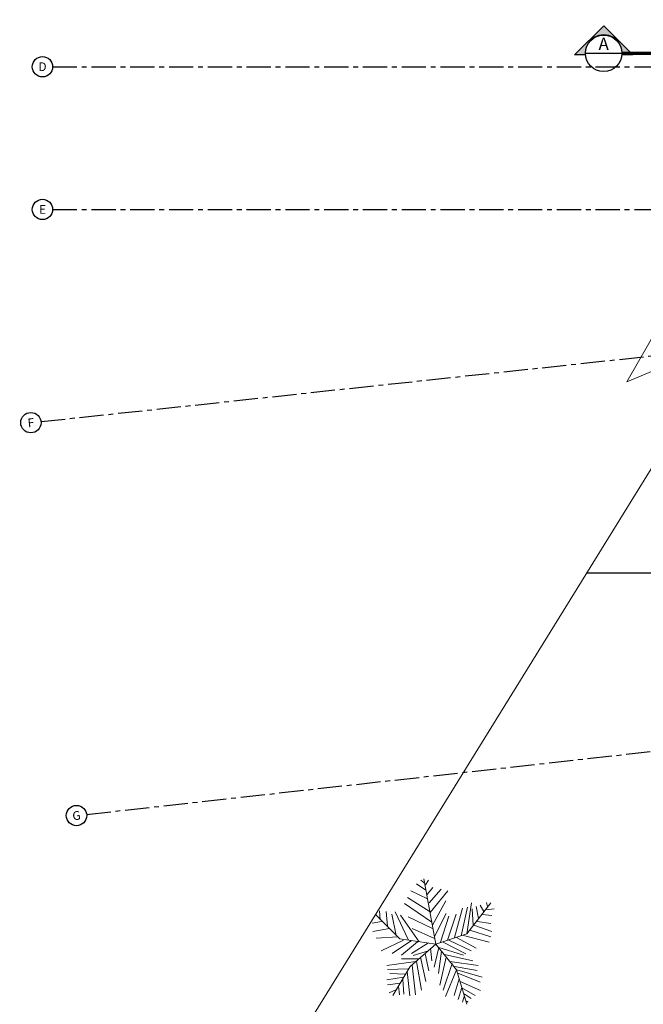
# Model space of a CAD drawing. Units: millimetres. Extents: x 2343 to 3816, y 1209 to 2939.
# Drawn here: x 2705 to 2721, y 2497 to 2522 of the extents above; entities that cross this region are included whole.
import ezdxf
from ezdxf.enums import TextEntityAlignment as Align

# ---------------------------------------------------------------- set-up
doc = ezdxf.new("R2010")
doc.units = ezdxf.units.MM
doc.linetypes.add('DASHDOTX2', pattern=[50.8, 25.4, -12.7, 0, -12.7])
doc.linetypes.add('PL-POUSO-ARQ-EIXO$0$CENTER', pattern=[2, 1.25, -0.25, 0.25, -0.25])
for name, color, linetype in [('ARVORE', 7, 'Continuous'), ('cota', 1, 'Continuous'), ('EIXO$0$A-EIXOS-PRI', 252, 'PL-POUSO-ARQ-EIXO$0$CENTER'), ('EIXO$0$G-SIB', 2, 'Continuous')]:
    doc.layers.add(name, color=color, linetype=linetype)
doc.styles.add('12075', font='romans.shx', dxfattribs={"height": 0.225})
doc.styles.add('PL-POUSO-ARQ-EIXO$0$ARIAL', font='Arial.ttf')

# ---------------------------------------------------------------- blocks, each defined once
blk = doc.blocks.new('palmeiras')
at = {"layer": 'ARVORE', "color": 102, "lineweight": 5}
for p, q in [((2.922, 9.363), (2.075, 9.928)), ((2.775, 10.022), (2.48, 10.262)), ((3.81, 4.572), (2.743, 10.367)), ((2.885, 9.834), (3.143, 10.262)), ((3.069, 8.606), (1.597, 9.316)), ((3.033, 8.987), (3.548, 9.599)), ((3.217, 8.23), (4.284, 9.458)), ((3.29, 7.383), (4.873, 9.316)), ((3.438, 6.531), (1.008, 8.183)), ((3.29, 7.43), (1.303, 8.705)), ((3.511, 6.249), (4.689, 8.418)), ((6.553, 5.486), (8.687, 8.23)), ((6.566, 5.497), (6.971, 8.23)), ((7.375, 7.9), (7.596, 6.861)), ((7.744, 8.042), (8.075, 7.477)), ((8.295, 8.277), (8.406, 7.9)), ((0.609, 5.032), (-1.524, 7.164)), ((-1.127, 6.72), (-1.2, 7.524)), ((-0.611, 7.477), (-0.501, 6.155)), ((-0.096, 7.242), (0.272, 5.351)), ((0.199, 7.43), (1.339, 4.974)), ((2.333, 4.786), (0.677, 7.148)), ((1.339, 7.002), (3.511, 5.967)), ((3.695, 5.257), (4.726, 7.289)), ((4.21, 4.739), (4.946, 7.049)), ((4.836, 4.927), (5.609, 7.242)), ((5.462, 5.162), (6.161, 7.759)), ((6.051, 5.304), (6.602, 7.853)), ((7.045, 7.712), (7.118, 6.249)), ((7.928, 7.195), (8.774, 7.101)), ((8.259, 7.618), (8.995, 7.712)), ((-1.016, 6.578), (-1.863, 6.437)), ((7.191, 6.249), (8.774, 5.685)), ((7.486, 6.578), (8.7, 6.39)), ((-0.317, 5.967), (-1.789, 5.685)), ((1.708, 5.967), (3.695, 5.068)), ((3.81, 4.572), (6.553, 5.486)), ((6.271, 5.351), (8.553, 4.739)), ((6.824, 5.826), (8.7, 5.209)), ((0.42, 5.209), (-1.494, 5.115)), ((0.935, 4.927), (-1.053, 3.987)), ((1.634, 4.88), (-0.059, 3.746)), ((3.81, 4.572), (0.609, 5.032)), ((2.186, 4.786), (0.75, 3.605)), ((3.81, 4.572), (1.524, 2.592)), ((3.143, 4.692), (1.634, 3.746)), ((3.81, 4.572), (5.638, 2.289)), ((4.468, 4.739), (6.456, 3.699)), ((4.946, 4.927), (6.934, 3.987)), ((5.646, 5.162), (7.375, 4.222)), ((3.143, 3.987), (1.781, 3.558)), ((2.848, 3.699), (3.18, 2.189)), ((3.327, 4.222), (3.438, 3.088)), ((4.063, 4.269), (3.658, 2.524)), ((3.989, 4.316), (6.271, 3.605)), ((4.321, 3.935), (4.027, 1.954)), ((4.578, 3.652), (7.081, 3.088)), ((2.039, 3.041), (-0.538, 2.665)), ((2.259, 3.276), (0.75, 3.276)), ((1.708, 2.712), (2.002, 0.068)), ((2.075, 3.041), (2.517, 0.491)), ((2.444, 3.417), (2.922, 1.249)), ((4.726, 3.417), (4.173, 0.92)), ((5.241, 2.853), (4.468, 0.491)), ((5.057, 3.041), (7.56, 2.665)), ((1.339, 2.377), (-0.501, 2.33)), ((1.082, 1.907), (-0.28, 1.954)), ((1.524, 2.592), (0, 0)), ((1.266, 2.142), (1.487, -0.026)), ((5.646, 2.283), (4.652, -0.073)), ((5.462, 2.571), (7.486, 2.236)), ((5.638, 2.289), (6.553, -0.758)), ((5.682, 2.283), (7.928, 1.625)), ((5.756, 2.001), (7.744, 1.202)), ((0.935, 1.625), (-0.538, 1.39)), ((0.677, 1.108), (-0.501, 0.967)), ((0.861, 1.437), (0.971, 0.115)), ((5.866, 1.484), (5.425, 0.021)), ((5.977, 1.249), (7.78, 0.444)), ((0.309, 0.538), (-0.354, 0.256)), ((0.493, 0.826), (0.566, 0.068)), ((6.124, 0.726), (5.793, -0.355)), ((6.124, 0.679), (7.302, 0.021)), ((6.308, 0.162), (6.934, -0.261)), ((6.308, -0.073), (6.161, -0.59)), ((6.529, -0.496), (6.676, -0.59))]:
    blk.add_line(p, q, dxfattribs=at)
blk = doc.blocks.new('PL-POUSO-ARQ-EIXO$0$A_Eixo_id')
blk.add_circle((0, 0), 3.5)
at = {"color": 1, "style": 'PL-POUSO-ARQ-EIXO$0$ARIAL'}
blk.add_attdef('N', text='', height=3, dxfattribs=at).set_placement((0, 0), align=Align.MIDDLE_CENTER)

msp = doc.modelspace()

# ---------------------------------------------------------------- hatches: boundary and pattern name
h = msp.add_hatch(color=253)
edge = h.paths.add_edge_path()
edge.add_line((2719.645, 2521.022), (2719.366, 2521.022))
edge.add_line((2719.366, 2521.022), (2720.119, 2521.775))
edge.add_line((2720.119, 2521.775), (2720.873, 2521.022))
edge.add_line((2720.873, 2521.022), (2720.594, 2521.022))
edge.add_arc((2720.119, 2521.064), 0.476, 354.8501, 545.1501)

# ---------------------------------------------------------------- linework, layer by layer
msp.add_line((2720.592, 2521.064), (2719.647, 2521.064))
at = {"color": 7, "lineweight": 0}
msp.add_lwpolyline([(2707.713, 2488.309), (2723.433, 2513.73), (2720.718, 2512.593), (2732.588, 2533.286)], dxfattribs=at)
msp.add_lwpolyline([(2719.645, 2521.022), (2719.366, 2521.022), (2720.119, 2521.775), (2720.873, 2521.022), (2720.594, 2521.022, 1.09418)], format="xyb", close=True)
at = {"color": 252, "linetype": 'DASHDOTX2', "ltscale": 7.5, "const_width": 0.0787}
msp.add_lwpolyline([(2720.592, 2521.064), (2722.382, 2521.064)], dxfattribs=at)
msp.add_circle((2720.119, 2521.064), 0.472)
at = {"layer": 'cota'}
msp.add_line((2719.687, 2507.672), (2734.556, 2507.672), dxfattribs=at)
at = {"layer": 'EIXO$0$A-EIXOS-PRI', "ltscale": 0.5}
for p, q in [((2705.91, 2520.719), (2745.7, 2520.721)), ((2705.609, 2511.569), (2776.327, 2519.174)), ((2705.91, 2517.039), (2740.467, 2517.041)), ((2706.785, 2501.441), (2777.473, 2509.319))]:
    msp.add_line(p, q, dxfattribs=at)

# ---------------------------------------------------------------- block references
at = {"layer": 'ARVORE', "color": 102, "lineweight": 5, "xscale": 0.2904, "yscale": 0.2904, "zscale": 0.2904, "rotation": 8.52993705656185e-05}
msp.add_blockref('palmeiras', (2714.686, 2496.769), dxfattribs=at)
at = {"layer": 'EIXO$0$G-SIB'}
ref = msp.add_blockref('PL-POUSO-ARQ-EIXO$0$A_Eixo_id', (2705.647, 2520.719), dxfattribs=dict(at, xscale=0.07500000000000001, yscale=0.07500000000000001, zscale=0.07500000000000001, rotation=89.99999887223325))
ref.add_attrib('N', 'D', dxfattribs={"layer": '0', "color": 1, "height": 0.225, "rotation": 360, "style": 'PL-POUSO-ARQ-EIXO$0$ARIAL'}).set_placement((2705.647, 2520.719), align=Align.MIDDLE_CENTER)
ref = msp.add_blockref('PL-POUSO-ARQ-EIXO$0$A_Eixo_id', (2705.647, 2517.039), dxfattribs=dict(at, xscale=0.07500000000000001, yscale=0.07500000000000001, zscale=0.07500000000000001, rotation=89.99999887223325))
ref.add_attrib('N', 'E', dxfattribs={"layer": '0', "color": 1, "height": 0.225, "rotation": 360, "style": 'PL-POUSO-ARQ-EIXO$0$ARIAL'}).set_placement((2705.647, 2517.039), align=Align.MIDDLE_CENTER)
ref = msp.add_blockref('PL-POUSO-ARQ-EIXO$0$A_Eixo_id', (2705.348, 2511.541), dxfattribs=dict(at, xscale=0.07500000000000001, yscale=0.07500000000000001, zscale=0.07500000000000001, rotation=96.13692920606509))
ref.add_attrib('N', 'F', dxfattribs={"layer": '0', "color": 1, "height": 0.225, "rotation": 6.1369, "style": 'PL-POUSO-ARQ-EIXO$0$ARIAL'}).set_placement((2705.348, 2511.541), align=Align.MIDDLE_CENTER)
ref = msp.add_blockref('PL-POUSO-ARQ-EIXO$0$A_Eixo_id', (2706.524, 2501.412), dxfattribs=dict(at, xscale=0.07500000000000001, yscale=0.07500000000000001, zscale=0.07500000000000001, rotation=96.358074342094))
ref.add_attrib('N', 'G', dxfattribs={"layer": '0', "color": 1, "height": 0.225, "rotation": 6.3581, "style": 'PL-POUSO-ARQ-EIXO$0$ARIAL'}).set_placement((2706.524, 2501.412), align=Align.MIDDLE_CENTER)

# ---------------------------------------------------------------- texts
at = {"color": 3, "style": '12075'}
msp.add_attdef('A', text='1', height=0.315, rotation=0.0001, dxfattribs=at).set_placement((2720.119, 2521.271), align=Align.MIDDLE)

doc.saveas('drawing.dxf')
